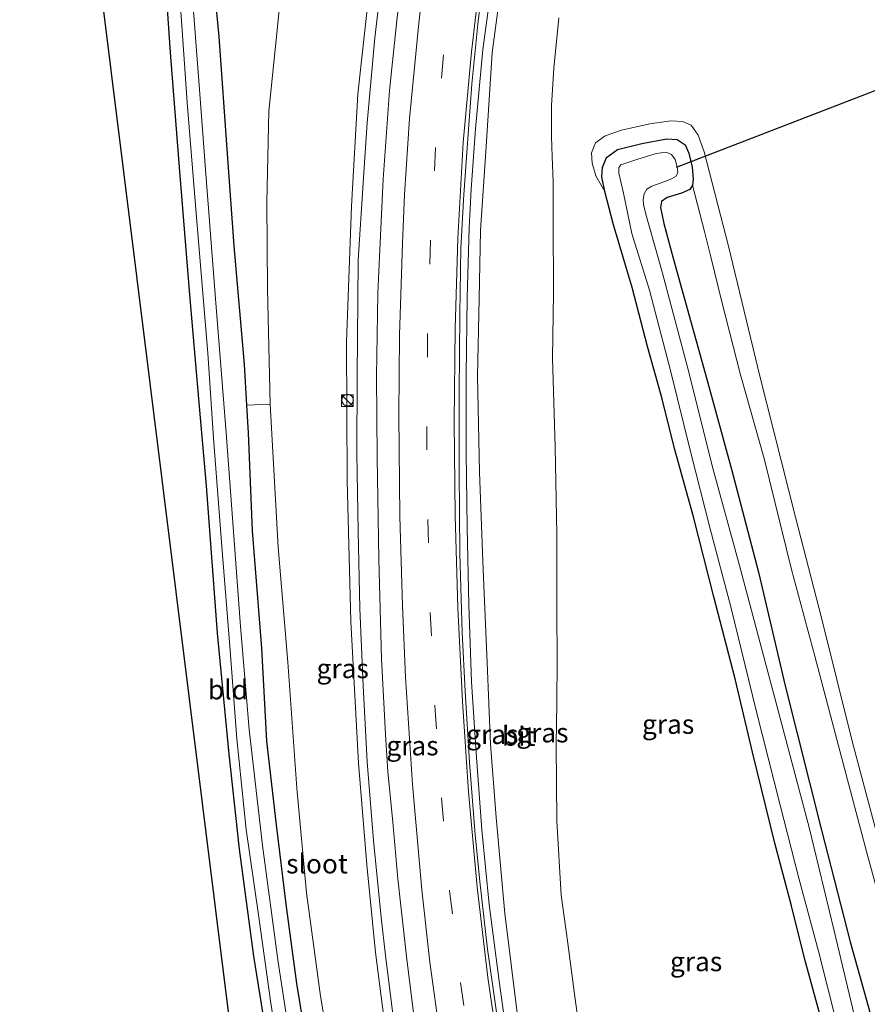
# Model space of a CAD drawing. Units: metres. Extents: x 79998 to 90000, y 418748 to 425003.
# Drawn here: x 88107 to 88217, y 421539 to 421666 of the extents above; entities that cross this region are included whole.
import ezdxf
from ezdxf.enums import TextEntityAlignment as Align

# ---------------------------------------------------------------- set-up
doc = ezdxf.new("R2010")
doc.units = ezdxf.units.M
doc.linetypes.add('VW-3-9_STREEP', pattern=[12, 3, -9])
doc.layers.get('0').update_dxf_attribs({"lineweight": 25})
for name, color, linetype, lineweight in [('B-ME-BV-GELEIDECONSTRUCTIE-GELEIDERAIL-L-B1', 213, 'BV-GELEIDERAIL', 18), ('B-ME-GW-INSTEEKWATERGANG-L-B1', 10, 'Continuous', 25), ('B-ME-GW-KRUINLIJN-L-B1', 93, 'Continuous', 18), ('B-ME-GW-TEENLIJN-L-B1', 93, 'Continuous', 18), ('B-ME-IE-GRASLAND-GV-B6', 93, 'Continuous', 18), ('B-ME-IE-GRONDWERKLIJN-GROND_INGERICHT-GV-B6', 253, 'Continuous', 18), ('B-ME-IE-INRICHTINGSELEMENT-S-B1', 253, 'Continuous', 18), ('B-ME-KG-KADASTRAAL-OPNAMEDTMGRENS-L-B1', 10, 'Continuous', 25), ('B-ME-KW-DUIKER-L-B1', 10, 'Continuous', 25), ('B-ME-OG-WATER-GV-B6', 153, 'Continuous', 18), ('B-ME-VH-VERH_SOORT-BITUMEN-GV-B6', 8, 'IE-TERREINAFSCHEIDING-NATUURLIJK-HOUTWAL', 18), ('B-ME-VW-MARKERING-39STREEP-015-L-B1', 255, 'VW-3-9_STREEP', 18), ('B-ME-VW-MARKERING-STREEP-015-L-B1', 7, 'Continuous', 18)]:
    doc.layers.add(name, color=color, linetype=linetype, lineweight=lineweight)
doc.styles.add('NLCS-ISO', font='NLCS-ISO.TTF')
doc.linetypes.add('BV-GELEIDERAIL', pattern='A,10,-3,[108,NLCS.SHX,S=1,R=0,X=0,Y=0],-3', length=16)
doc.linetypes.add('IE-TERREINAFSCHEIDING-NATUURLIJK-HOUTWAL', pattern='A,7,-1.5,[67,NLCS.SHX,S=0.75,R=45,X=0,Y=0],-1.5,7,-1.5,[70,NLCS.SHX,S=0.75,R=0,X=0,Y=0],-1.5', length=20)

# ---------------------------------------------------------------- blocks, each defined once
blk = doc.blocks.new('kast')
blk.add_line((-0.75, -0.75), (0.75, 0.75))
blk.add_lwpolyline([(-0.75, 0.75), (0.75, 0.75), (0.75, -0.75), (-0.75, -0.75)], close=True)
blk = doc.blocks.new('dtb')
blk.add_circle((0, 0), 0.75)

msp = doc.modelspace()

# ---------------------------------------------------------------- linework, layer by layer
at = {"layer": 'B-ME-BV-GELEIDECONSTRUCTIE-GELEIDERAIL-L-B1'}
for points in [[(88155.76, 421535.08, 4.84), (88154.49, 421545.05, 4.95), (88153.95, 421549.97, 5.09), (88152.98, 421559.95, 5.3), (88152.14, 421570.09, 5.5), (88151.61, 421579.96, 5.72), (88151.17, 421589.95, 5.96), (88150.96, 421599.95, 6.12), (88150.82, 421609.99, 6.34), (88150.84, 421619.97, 6.59), (88150.92, 421629.88, 6.73), (88150.99, 421635.03, 6.87), (88151.61, 421645.01, 6.94), (88152.15, 421652.79, 6.97), (88153.15, 421663.79, 6.95), (88154.65, 421676.7, 6.96)], [(88167.93, 421668.26, 6.32), (88167.12, 421662.25, 6.34), (88166.17, 421652.02, 6.36), (88165.59, 421644.2, 6.34), (88165.32, 421639.21, 6.37), (88165.08, 421630.14, 6.33), (88164.96, 421620.15, 6.24), (88164.96, 421610.11, 6.09), (88165.09, 421600.43, 5.83), (88165.28, 421590.43, 5.54), (88165.66, 421580.44, 5.26), (88166.25, 421571.27, 5.01), (88166.99, 421561.29, 4.76), (88167.93, 421551.64, 4.56), (88169.2, 421541.72, 4.4), (88170.61, 421531.82, 4.23), (88172.11, 421522.92, 4.15), (88172.96, 421517.99, 4.1), (88174.74, 421509, 3.98), (88176.7, 421499.75, 3.86), (88177.96, 421494.23, 3.81), (88181.55, 421480.62, 3.53), (88184.55, 421470.23, 3.01), (88185.77, 421465.73, 2.8)]]:
    msp.add_polyline3d(points, dxfattribs=at)
at = {"layer": 'B-ME-GW-INSTEEKWATERGANG-L-B1'}
for points in [[(88144.51, 421532.49, -0.17), (88143.04, 421541.44, -0.17), (88141.65, 421551.68, -0.06), (88140.41, 421561.96, -0.04), (88139.15, 421572.78, -0.02), (88138.52, 421584.83, 0.06), (88137.31, 421599.99, 0.18), (88136.78, 421612.69, 0.28), (88136.57, 421616.23, 0.33), (88136.26, 421621.51, 0.41), (88134.95, 421636.88, 0.37), (88134.05, 421648.75, 0.54), (88133, 421663.95, 0.43), (88131.55, 421678.58, 0.26)], [(88139.69, 421531.31, -0.5), (88137.49, 421544.95, -0.54), (88135.63, 421558.81, -0.54), (88134.29, 421571.09, -0.53), (88132.79, 421586.74, -0.39), (88131.33, 421605.81, -0.27), (88130.34, 421617.08, -0.04), (88129.21, 421630.54, -0.12), (88127.91, 421646.47, -0.07), (88126.71, 421661.88, -0.12), (88125.74, 421675.72, -0.14)], [(88210.82, 421536.97, -0.05), (88208.75, 421544.54, -0.02), (88207.06, 421551.47, -0.1), (88204.9, 421559.57, -0.15), (88202, 421571.37, -0.12), (88199.74, 421580.86, -0.1), (88196.98, 421591.44, -0.14), (88194.38, 421601.79, -0.18), (88191.92, 421610.64, -0.1), (88190.3, 421617.06, -0.03), (88188.41, 421623.84, 0.01), (88186.42, 421631.46, 0.18), (88184.01, 421639.58, 0.18), (88182.89, 421643.9, 0.19), (88182.51, 421645.79, 0.25), (88182.59, 421646.99, 0.25), (88183.11, 421648.27, 0.25), (88184.51, 421649.31, 0.25), (88187.68, 421650.11, 0.25), (88190.91, 421650.7, 0.25), (88192.23, 421650.63, 0.25), (88193.3, 421649.93, 0.25), (88193.77, 421648.87, 0.25), (88194.2, 421647.05, 0.25), (88194.32, 421645.47, 0.25), (88194.22, 421644.71, 0.25), (88193.9, 421644.17, 0.25), (88192.81, 421643.68, 0.24), (88190.94, 421643.1, 0.21), (88190.22, 421642.61, 0.15), (88190.09, 421641.83, 0.15), (88190.51, 421639.75, 0.21), (88191.75, 421635.28, 0.28), (88196.1, 421619.61, 0.14), (88199.31, 421607.8, 0.19), (88202.77, 421594.64, 0.16), (88206.22, 421579.92, 0.09), (88210.91, 421561.28, 0.04), (88214.64, 421546.84, 0.08), (88218.76, 421532.02, 0.11)]]:
    msp.add_polyline3d(points, dxfattribs=at)
at = {"layer": 'B-ME-GW-KRUINLIJN-L-B1'}
for points in [[(88169.87, 421673.5, 5.89), (88168.3, 421661.84, 5.81), (88167.55, 421649.71, 5.81), (88166.81, 421638.85, 5.8), (88166.63, 421630.06, 5.74), (88166.43, 421619.94, 5.64), (88166.67, 421607.58, 5.43), (88167.14, 421594.95, 5.17), (88167.65, 421582.9, 4.87), (88168.08, 421572.39, 4.69), (88168.84, 421562.92, 4.42), (88169.97, 421550.47, 4.13), (88171.66, 421536.62, 3.93), (88173.15, 421526.54, 3.95), (88174.53, 421519.4, 3.64), (88176.77, 421508.14, 3.44), (88179.74, 421495.5, 3.27), (88183.2, 421482.95, 3.05), (88186.78, 421470.84, 2.85), (88190.55, 421458.51, 2.67), (88195.58, 421444.44, 2.44), (88201.2, 421431.04, 2.27), (88205.38, 421420.6, 2.23), (88210.26, 421409.41, 2.14)], [(88190.5, 421406.46, 2.62), (88183.67, 421423.77, 2.87), (88178.04, 421439.58, 3.06), (88173.48, 421452.96, 3.17), (88169.57, 421465.96, 3.32), (88164.81, 421481.31, 3.51), (88161.71, 421493.91, 3.82), (88158.99, 421507.35, 3.98), (88156.79, 421519.24, 4.15), (88154.87, 421532.73, 4.32), (88153.22, 421545.42, 4.5), (88152.09, 421556.77, 4.72), (88151.02, 421569.94, 4.89), (88150.01, 421588.27, 5.32), (88149.56, 421606.51, 5.77), (88149.48, 421624.43, 6.09), (88150.11, 421642, 6.31), (88150.92, 421656.48, 6.41), (88152.79, 421673.37, 6.47)], [(88182.89, 421643.9, 0.19), (88181.71, 421645.9, 0.68), (88181.24, 421647.56, 0.88), (88181.18, 421648.9, 0.98), (88181.68, 421650.18, 1.15), (88182.94, 421651.09, 1.2), (88185.03, 421651.81, 1.26), (88188.72, 421652.65, 1.28), (88191.42, 421653.02, 1.24), (88192.96, 421652.96, 1.3), (88194.06, 421652.46, 1.33), (88194.97, 421651.19, 1.41), (88195.75, 421649.02, 1.38), (88198.91, 421636.8, 1.31), (88202.96, 421619.99, 1.21), (88207.57, 421601.76, 1.21), (88210.93, 421588.72, 1.14), (88214.89, 421572.79, 1.08), (88218.95, 421557.55, 1.04), (88222.72, 421543.85, 1.09), (88227.41, 421527.15, 1.11)]]:
    msp.add_polyline3d(points, dxfattribs=at)
at = {"layer": 'B-ME-GW-TEENLIJN-L-B1'}
for points in [[(88189.05, 421402.14, 0.53), (88182.95, 421416.05, 0.52), (88177.37, 421429.55, 0.58), (88171.7, 421443.63, 0.56), (88166.48, 421457.17, 0.44), (88163.24, 421466.58, 0.36), (88160.28, 421476.1, 0.34), (88156.95, 421487.73, 0.42), (88154.05, 421500.17, 0.27), (88151.31, 421511.87, 0.1), (88148.27, 421527.13, 0.01), (88146.12, 421539.77, 0.06), (88144.31, 421553.17, 0.09), (88143.05, 421566.68, 0.19), (88141.88, 421583.02, 0.26), (88140.63, 421597.87, 0.31), (88139.6, 421616.38, 0.64), (88139.25, 421631.28, 0.69), (88139.15, 421642.47, 0.69), (88139.43, 421654.27, 0.67), (88140.52, 421665.18, 0.58), (88141.96, 421679.75, 0.59)], [(88180.84, 421526.86, 0.71), (88179.05, 421539.41, 0.59), (88178.05, 421546.94, 0.54), (88177.24, 421552.85, 0.59), (88176.69, 421562.41, 0.6), (88176.59, 421572.37, 0.66), (88176.67, 421577.73, 0.67), (88176.71, 421583.24, 0.68), (88176.67, 421589.63, 0.66), (88176.68, 421599.52, 0.62), (88176.45, 421610.88, 0.77), (88176.14, 421622.32, 0.69), (88176.24, 421630.73, 0.72), (88176.22, 421640.22, 0.72), (88176.22, 421645.14, 0.76), (88176.09, 421648.4, 1.08), (88175.99, 421651.01, 1.25), (88175.99, 421654.97, 1.28), (88176.28, 421659.84, 1.2), (88176.96, 421666.34, 1.29)], [(88259.06, 421395.18, 0.43), (88255.1, 421409.97, 0.35), (88251.23, 421424.32, 0.31), (88247.65, 421438.72, 0.29), (88244.22, 421451.63, 0.3), (88241.06, 421463.66, 0.21), (88237.4, 421477.63, 0.34), (88234.55, 421488.78, 0.38), (88232, 421498.46, 0.31), (88229.23, 421510.62, 0.25), (88226.33, 421521.2, 0.24), (88223.17, 421534.22, 0.36), (88219.71, 421547.64, 0.22), (88216.91, 421557.86, 0.21), (88213.52, 421570.7, 0.24), (88210.07, 421583.76, 0.25), (88207.06, 421594.97, 0.28), (88203.52, 421609.37, 0.28), (88200.46, 421620.16, 0.25), (88198.08, 421629.44, 0.28), (88196.57, 421635.6, 0.27), (88195.84, 421638.55, 0.32), (88194.22, 421644.71, 0.25)]]:
    msp.add_polyline3d(points, dxfattribs=at)
at = {"layer": 'B-ME-IE-GRASLAND-GV-B6'}
for points in [[(88158.11, 421757.84, 0.55), (88156.71, 421754.38, 0.5), (88152.54, 421739.68, 0.41), (88148.68, 421723.07, 0.34), (88145.89, 421707.16, 0.5), (88143.77, 421693.01, 0.55), (88141.96, 421679.75, 0.59), (88140.52, 421665.18, 0.58), (88139.43, 421654.27, 0.67), (88139.15, 421642.47, 0.69), (88139.25, 421631.28, 0.69), (88139.6, 421616.38, 0.64), (88136.57, 421616.23, 0.33), (88136.26, 421621.51, 0.41), (88134.95, 421636.88, 0.37), (88134.05, 421648.75, 0.54), (88133, 421663.95, 0.43), (88131.55, 421678.58, 0.26), (88130.59, 421691.87, 0.21), (88129.56, 421705.39, 0.17), (88128.14, 421723.06, 0.18), (88126.84, 421740.18, 0.12), (88125.78, 421755.25, 0.04), (88158.11, 421757.84, 0.55)], [(88131.55, 421678.58, 0.26), (88133, 421663.95, 0.43), (88134.05, 421648.75, 0.54), (88134.95, 421636.88, 0.37), (88136.26, 421621.51, 0.41), (88136.57, 421616.23, 0.33), (88136.78, 421612.69, 0.28), (88137.31, 421599.99, 0.18), (88138.52, 421584.83, 0.06), (88139.15, 421572.78, -0.02), (88140.41, 421561.96, -0.04), (88141.65, 421551.68, -0.06), (88143.04, 421541.44, -0.17), (88144.51, 421532.49, -0.17)], [(88189.05, 421402.14, 0.53), (88182.95, 421416.05, 0.52), (88177.37, 421429.55, 0.58), (88171.7, 421443.63, 0.56), (88166.48, 421457.17, 0.44), (88163.24, 421466.58, 0.36), (88160.28, 421476.1, 0.34), (88156.95, 421487.73, 0.42), (88154.05, 421500.17, 0.27), (88151.31, 421511.87, 0.1), (88148.27, 421527.13, 0.01), (88146.12, 421539.77, 0.06), (88144.31, 421553.17, 0.09), (88143.05, 421566.68, 0.19), (88141.88, 421583.02, 0.26), (88140.63, 421597.87, 0.31), (88139.6, 421616.38, 0.64), (88139.25, 421631.28, 0.69), (88139.15, 421642.47, 0.69), (88139.43, 421654.27, 0.67), (88140.52, 421665.18, 0.58), (88141.96, 421679.75, 0.59)], [(88139.69, 421531.31, -0.5), (88137.49, 421544.95, -0.54), (88135.63, 421558.81, -0.54), (88134.29, 421571.09, -0.53), (88132.79, 421586.74, -0.39), (88131.33, 421605.81, -0.27), (88130.34, 421617.08, -0.04), (88129.21, 421630.54, -0.12), (88127.91, 421646.47, -0.07), (88126.71, 421661.88, -0.12), (88125.74, 421675.72, -0.14)], [(88157.03, 421674.97, 6.3), (88155.97, 421666, 6.34), (88155.05, 421656.96, 6.32), (88154.2, 421645.49, 6.3), (88153.73, 421635.45, 6.24), (88153.52, 421630.7, 6.19), (88153.36, 421619.98, 6.04), (88153.42, 421609.46, 5.84), (88153.67, 421596.34, 5.51), (88153.99, 421583.45, 5.21), (88154.52, 421573.65, 5), (88154.82, 421568.86, 4.85), (88155.44, 421562.3, 4.69), (88156.11, 421554.99, 4.51), (88157.21, 421544.91, 4.32), (88158.54, 421534.54, 4.17)], [(88168.98, 421537.13, 3.8), (88167.73, 421545.87, 3.94), (88166.77, 421554.22, 4.1), (88166.1, 421560.68, 4.26), (88165.36, 421570.01, 4.5), (88164.8, 421579.24, 4.73), (88164.43, 421586.83, 4.89), (88164.15, 421597.07, 5.12), (88164.04, 421607.77, 5.35), (88164.04, 421617.85, 5.54), (88164.12, 421628.01, 5.68), (88164.28, 421636.57, 5.76), (88164.63, 421643.52, 5.8), (88165.23, 421651.91, 5.81), (88165.7, 421657.76, 5.82), (88166.48, 421665.56, 5.8), (88167.41, 421673.54, 5.8)], [(88210.26, 421409.41, 2.14), (88205.38, 421420.6, 2.23), (88201.2, 421431.04, 2.27), (88195.58, 421444.44, 2.44), (88190.55, 421458.51, 2.67), (88186.78, 421470.84, 2.85), (88183.2, 421482.95, 3.05), (88179.74, 421495.5, 3.27), (88176.77, 421508.14, 3.44), (88174.53, 421519.4, 3.64), (88173.15, 421526.54, 3.95), (88171.66, 421536.62, 3.93), (88169.97, 421550.47, 4.13), (88168.84, 421562.92, 4.42), (88168.08, 421572.39, 4.69), (88167.65, 421582.9, 4.87), (88167.14, 421594.95, 5.17), (88166.67, 421607.58, 5.43), (88166.43, 421619.94, 5.64), (88166.63, 421630.06, 5.74), (88166.81, 421638.85, 5.8), (88167.55, 421649.71, 5.81), (88168.3, 421661.84, 5.81), (88169.87, 421673.5, 5.89)], [(88169.87, 421673.5, 5.89), (88168.3, 421661.84, 5.81), (88167.55, 421649.71, 5.81), (88166.81, 421638.85, 5.8), (88166.63, 421630.06, 5.74), (88166.43, 421619.94, 5.64), (88166.67, 421607.58, 5.43), (88167.14, 421594.95, 5.17), (88167.65, 421582.9, 4.87), (88168.08, 421572.39, 4.69), (88168.84, 421562.92, 4.42), (88169.97, 421550.47, 4.13), (88171.66, 421536.62, 3.93), (88173.15, 421526.54, 3.95), (88174.53, 421519.4, 3.64), (88176.77, 421508.14, 3.44), (88179.74, 421495.5, 3.27), (88183.2, 421482.95, 3.05), (88186.78, 421470.84, 2.85)], [(88152.79, 421673.37, 6.47), (88150.92, 421656.48, 6.41), (88150.11, 421642, 6.31), (88149.48, 421624.43, 6.09), (88149.56, 421606.51, 5.77), (88150.01, 421588.27, 5.32), (88151.02, 421569.94, 4.89), (88152.09, 421556.77, 4.72), (88153.22, 421545.42, 4.5), (88154.87, 421532.73, 4.32), (88156.79, 421519.24, 4.15), (88158.99, 421507.35, 3.98), (88161.71, 421493.91, 3.82), (88164.81, 421481.31, 3.51), (88169.57, 421465.96, 3.32), (88173.48, 421452.96, 3.17), (88178.04, 421439.58, 3.06), (88183.67, 421423.77, 2.87), (88190.5, 421406.46, 2.62)], [(88190.5, 421406.46, 2.62), (88183.67, 421423.77, 2.87), (88178.04, 421439.58, 3.06), (88173.48, 421452.96, 3.17), (88169.57, 421465.96, 3.32), (88164.81, 421481.31, 3.51), (88161.71, 421493.91, 3.82), (88158.99, 421507.35, 3.98), (88156.79, 421519.24, 4.15), (88154.87, 421532.73, 4.32), (88153.22, 421545.42, 4.5), (88152.09, 421556.77, 4.72), (88151.02, 421569.94, 4.89), (88150.01, 421588.27, 5.32), (88149.56, 421606.51, 5.77), (88149.48, 421624.43, 6.09), (88150.11, 421642, 6.31), (88150.92, 421656.48, 6.41), (88152.79, 421673.37, 6.47)], [(88127.74, 421671.61, -1.52), (88128.83, 421655.42, -1.52), (88130.05, 421640.54, -1.52), (88131.54, 421622.96, -1.52), (88132.27, 421612, -1.52), (88133.32, 421597.97, -1.52), (88134.4, 421584.53, -1.52), (88135.27, 421573.1, -1.52), (88136.48, 421561.34, -1.52), (88138.06, 421550.3, -1.52), (88139.68, 421538.9, -1.52), (88140.84, 421531.52, -1.52)], [(88182.16, 421406.85, -1.52), (88173.18, 421427.98, -1.52), (88165.32, 421447.09, -1.52), (88160.11, 421461.34, -1.52), (88155.97, 421474.32, -1.52), (88152.15, 421487.47, -1.52), (88148.7, 421501.11, -1.52), (88145.46, 421516.04, -1.52), (88142.84, 421529.93, -1.52), (88140.62, 421544.19, -1.52), (88138.59, 421559.27, -1.52), (88136.86, 421574.31, -1.52), (88135.77, 421587.61, -1.52), (88134.79, 421600.48, -1.52), (88133.91, 421612.67, -1.52), (88132.52, 421630, -1.52), (88131.25, 421646.17, -1.52), (88130.41, 421657.64, -1.52), (88129.41, 421670.62, -1.52)], [(88180.84, 421526.86, 0.71), (88179.05, 421539.41, 0.59), (88178.05, 421546.94, 0.54), (88177.24, 421552.85, 0.59), (88176.69, 421562.41, 0.6), (88176.59, 421572.37, 0.66), (88176.67, 421577.73, 0.67), (88176.71, 421583.24, 0.68), (88176.67, 421589.63, 0.66), (88176.68, 421599.52, 0.62), (88176.45, 421610.88, 0.77), (88176.14, 421622.32, 0.69), (88176.24, 421630.73, 0.72), (88176.22, 421640.22, 0.72), (88176.22, 421645.14, 0.76), (88176.09, 421648.4, 1.08), (88175.99, 421651.01, 1.25), (88175.99, 421654.97, 1.28), (88176.28, 421659.84, 1.2), (88176.96, 421666.34, 1.29)], [(88176.96, 421666.34, 1.29), (88176.28, 421659.84, 1.2), (88175.99, 421654.97, 1.28), (88175.99, 421651.01, 1.25), (88176.09, 421648.4, 1.08), (88176.22, 421645.14, 0.76), (88176.22, 421640.22, 0.72), (88176.24, 421630.73, 0.72), (88176.14, 421622.32, 0.69), (88176.45, 421610.88, 0.77), (88176.68, 421599.52, 0.62), (88176.67, 421589.63, 0.66), (88176.71, 421583.24, 0.68), (88176.67, 421577.73, 0.67), (88176.59, 421572.37, 0.66), (88176.69, 421562.41, 0.6), (88177.24, 421552.85, 0.59), (88178.05, 421546.94, 0.54), (88179.05, 421539.41, 0.59), (88180.84, 421526.86, 0.71)], [(88216.91, 421557.86, 0.21), (88213.52, 421570.7, 0.24), (88210.07, 421583.76, 0.25), (88207.06, 421594.97, 0.28), (88203.52, 421609.37, 0.28), (88200.46, 421620.16, 0.25), (88198.08, 421629.44, 0.28), (88196.57, 421635.6, 0.27), (88195.84, 421638.55, 0.32), (88194.22, 421644.71, 0.25), (88194.32, 421645.47, 0.25), (88194.2, 421647.05, 0.25), (88193.77, 421648.87, 0.25), (88193.3, 421649.93, 0.25), (88192.23, 421650.63, 0.25), (88190.91, 421650.7, 0.25), (88187.68, 421650.11, 0.25), (88184.51, 421649.31, 0.25), (88183.11, 421648.27, 0.25), (88182.59, 421646.99, 0.25), (88182.51, 421645.79, 0.25), (88182.89, 421643.9, 0.19), (88181.71, 421645.9, 0.68), (88181.24, 421647.56, 0.88), (88181.18, 421648.9, 0.98), (88181.68, 421650.18, 1.15), (88182.94, 421651.09, 1.2), (88185.03, 421651.81, 1.26), (88188.72, 421652.65, 1.28), (88191.42, 421653.02, 1.24), (88192.96, 421652.96, 1.3), (88194.06, 421652.46, 1.33), (88194.97, 421651.19, 1.41), (88195.75, 421649.02, 1.38), (88198.91, 421636.8, 1.31), (88202.96, 421619.99, 1.21), (88207.57, 421601.76, 1.21), (88210.93, 421588.72, 1.14), (88214.89, 421572.79, 1.08), (88218.95, 421557.55, 1.04)], [(88218.95, 421557.55, 1.04), (88214.89, 421572.79, 1.08), (88210.93, 421588.72, 1.14), (88207.57, 421601.76, 1.21), (88202.96, 421619.99, 1.21), (88198.91, 421636.8, 1.31), (88195.75, 421649.02, 1.38), (88194.97, 421651.19, 1.41), (88194.06, 421652.46, 1.33), (88192.96, 421652.96, 1.3), (88191.42, 421653.02, 1.24), (88188.72, 421652.65, 1.28), (88185.03, 421651.81, 1.26), (88182.94, 421651.09, 1.2), (88181.68, 421650.18, 1.15), (88181.18, 421648.9, 0.98), (88181.24, 421647.56, 0.88), (88181.71, 421645.9, 0.68), (88182.89, 421643.9, 0.19), (88184.01, 421639.58, 0.18), (88186.42, 421631.46, 0.18), (88188.41, 421623.84, 0.01), (88190.3, 421617.06, -0.03), (88191.92, 421610.64, -0.1), (88194.38, 421601.79, -0.18), (88196.98, 421591.44, -0.14), (88199.74, 421580.86, -0.1), (88202, 421571.37, -0.12), (88204.9, 421559.57, -0.15), (88207.06, 421551.47, -0.1), (88208.75, 421544.54, -0.02), (88210.82, 421536.97, -0.05)], [(88210.82, 421536.97, -0.05), (88208.75, 421544.54, -0.02), (88207.06, 421551.47, -0.1), (88204.9, 421559.57, -0.15), (88202, 421571.37, -0.12), (88199.74, 421580.86, -0.1), (88196.98, 421591.44, -0.14), (88194.38, 421601.79, -0.18), (88191.92, 421610.64, -0.1), (88190.3, 421617.06, -0.03), (88188.41, 421623.84, 0.01), (88186.42, 421631.46, 0.18), (88184.01, 421639.58, 0.18), (88182.89, 421643.9, 0.19), (88182.51, 421645.79, 0.25), (88182.59, 421646.99, 0.25), (88183.11, 421648.27, 0.25), (88184.51, 421649.31, 0.25), (88187.68, 421650.11, 0.25), (88190.91, 421650.7, 0.25), (88192.23, 421650.63, 0.25), (88193.3, 421649.93, 0.25), (88193.77, 421648.87, 0.25), (88194.2, 421647.05, 0.25), (88194.32, 421645.47, 0.25), (88194.22, 421644.71, 0.25), (88193.9, 421644.17, 0.25), (88192.81, 421643.68, 0.24), (88190.94, 421643.1, 0.21), (88190.22, 421642.61, 0.15), (88190.09, 421641.83, 0.15), (88190.51, 421639.75, 0.21), (88191.75, 421635.28, 0.28), (88196.1, 421619.61, 0.14), (88199.31, 421607.8, 0.19), (88202.77, 421594.64, 0.16), (88206.22, 421579.92, 0.09), (88210.91, 421561.28, 0.04), (88214.64, 421546.84, 0.08), (88218.76, 421532.02, 0.11)], [(88215.37, 421536.47, -1.07), (88212.57, 421548.26, -1.07), (88209.33, 421561.62, -1.07), (88205.01, 421577.86, -1.07), (88200.33, 421595.51, -1.07), (88196.91, 421607.91, -1.07), (88193.6, 421621.15, -1.07), (88190.34, 421633.31, -1.07), (88188.18, 421640.97, -1.07), (88187.91, 421642.19, -1.07), (88187.83, 421642.89, -1.07), (88187.97, 421643.6, -1.07), (88188.31, 421644.21, -1.07), (88188.96, 421644.57, -1.07), (88190.52, 421645.16, -1.07), (88191.53, 421645.55, -1.07), (88192.14, 421645.89, -1.07), (88192.32, 421646.41, -1.07), (88192.27, 421647.09, -1.07), (88191.99, 421648.04, -1.07), (88191.5, 421648.66, -1.07), (88190.81, 421648.98, -1.07), (88189.53, 421648.8, -1.07), (88187.04, 421648.03, -1.07), (88184.94, 421647.33, -1.07), (88184.69, 421646.98, -1.07), (88184.7, 421646.27, -1.07), (88185.3, 421643.68, -1.07), (88186.38, 421638.48, -1.07), (88188.65, 421631.11, -1.07), (88191.42, 421620.56, -1.07), (88193.99, 421610.24, -1.07), (88196.52, 421600.27, -1.07), (88199.18, 421590.18, -1.07), (88202.46, 421576.75, -1.07), (88205.59, 421564.51, -1.07), (88208.01, 421555.04, -1.07), (88210.52, 421545.63, -1.07), (88213.99, 421531.94, -1.07)], [(88218.76, 421532.02, 0.11), (88214.64, 421546.84, 0.08), (88210.91, 421561.28, 0.04), (88206.22, 421579.92, 0.09), (88202.77, 421594.64, 0.16), (88199.31, 421607.8, 0.19), (88196.1, 421619.61, 0.14), (88191.75, 421635.28, 0.28), (88190.51, 421639.75, 0.21), (88190.09, 421641.83, 0.15), (88190.22, 421642.61, 0.15), (88190.94, 421643.1, 0.21), (88192.81, 421643.68, 0.24), (88193.9, 421644.17, 0.25), (88194.22, 421644.71, 0.25), (88195.84, 421638.55, 0.32), (88196.57, 421635.6, 0.27), (88198.08, 421629.44, 0.28), (88200.46, 421620.16, 0.25), (88203.52, 421609.37, 0.28), (88207.06, 421594.97, 0.28), (88210.07, 421583.76, 0.25), (88213.52, 421570.7, 0.24), (88216.91, 421557.86, 0.21)], [(88144.51, 421532.49, -0.17), (88143.04, 421541.44, -0.17), (88141.65, 421551.68, -0.06), (88140.41, 421561.96, -0.04), (88139.15, 421572.78, -0.02), (88138.52, 421584.83, 0.06), (88137.31, 421599.99, 0.18), (88136.78, 421612.69, 0.28), (88136.57, 421616.23, 0.33), (88139.6, 421616.38, 0.64), (88140.63, 421597.87, 0.31), (88141.88, 421583.02, 0.26), (88143.05, 421566.68, 0.19), (88144.31, 421553.17, 0.09), (88146.12, 421539.77, 0.06), (88148.27, 421527.13, 0.01)]]:
    msp.add_polyline3d(points, dxfattribs=at)
at = {"layer": 'B-ME-IE-GRONDWERKLIJN-GROND_INGERICHT-GV-B6'}
for points in [[(88149.4, 421415.93, -0.16), (88107.18, 421754.48, 0.09)], [(88125.74, 421675.72, -0.14), (88126.71, 421661.88, -0.12), (88127.91, 421646.47, -0.07), (88129.21, 421630.54, -0.12), (88130.34, 421617.08, -0.04), (88131.33, 421605.81, -0.27), (88132.79, 421586.74, -0.39), (88134.29, 421571.09, -0.53), (88135.63, 421558.81, -0.54), (88137.49, 421544.95, -0.54), (88139.69, 421531.31, -0.5)]]:
    msp.add_polyline3d(points, dxfattribs=at)
at = {"layer": 'B-ME-KG-KADASTRAAL-OPNAMEDTMGRENS-L-B1'}
msp.add_polyline3d([(88183.44, 421387.25, -0.09), (88181.45, 421394.49, -0.02), (88176, 421395.71, -0.01), (88172.02, 421398.54, -1.52), (88169.74, 421400.29, -1.52), (88173.11, 421401.57, 0.12), (88170.36, 421403.68, 0.13), (88170.66, 421406.1, 0.1), (88163.97, 421408.59, 0.03), (88163.63, 421410.79, -1.52), (88161.55, 421412.1, -1.52), (88157.05, 421414.77, -0.1), (88149.4, 421415.93, -0.16), (88107.18, 421754.48, 0.09)], dxfattribs=at)
at = {"layer": 'B-ME-KW-DUIKER-L-B1'}
msp.add_line((88192.18, 421647.04, -0.9), (88229.07, 421661.27, -0.88), dxfattribs=at)
at = {"layer": 'B-ME-OG-WATER-GV-B6'}
for points in [[(88123.06, 421754.52, -1.52), (88124.88, 421731.68, -1.52), (88126.11, 421714.99, -1.52), (88127.33, 421699.06, -1.52), (88128.11, 421688.41, -1.52), (88129.41, 421670.62, -1.52), (88130.41, 421657.64, -1.52), (88131.25, 421646.17, -1.52), (88132.52, 421630, -1.52), (88133.91, 421612.67, -1.52), (88134.79, 421600.48, -1.52), (88135.77, 421587.61, -1.52), (88136.86, 421574.31, -1.52), (88138.59, 421559.27, -1.52), (88140.62, 421544.19, -1.52), (88142.84, 421529.93, -1.52), (88145.46, 421516.04, -1.52), (88148.7, 421501.11, -1.52), (88152.15, 421487.47, -1.52), (88155.97, 421474.32, -1.52), (88160.11, 421461.34, -1.52), (88165.32, 421447.09, -1.52), (88173.18, 421427.98, -1.52), (88182.16, 421406.85, -1.52)], [(88140.84, 421531.52, -1.52), (88139.68, 421538.9, -1.52), (88138.06, 421550.3, -1.52), (88136.48, 421561.34, -1.52), (88135.27, 421573.1, -1.52), (88134.4, 421584.53, -1.52), (88133.32, 421597.97, -1.52), (88132.27, 421612, -1.52), (88131.54, 421622.96, -1.52), (88130.05, 421640.54, -1.52), (88128.83, 421655.42, -1.52), (88127.74, 421671.61, -1.52)], [(88213.99, 421531.94, -1.07), (88210.52, 421545.63, -1.07), (88208.01, 421555.04, -1.07), (88205.59, 421564.51, -1.07), (88202.46, 421576.75, -1.07), (88199.18, 421590.18, -1.07), (88196.52, 421600.27, -1.07), (88193.99, 421610.24, -1.07), (88191.42, 421620.56, -1.07), (88188.65, 421631.11, -1.07), (88186.38, 421638.48, -1.07), (88185.3, 421643.68, -1.07), (88184.7, 421646.27, -1.07), (88184.69, 421646.98, -1.07), (88184.94, 421647.33, -1.07), (88187.04, 421648.03, -1.07), (88189.53, 421648.8, -1.07), (88190.81, 421648.98, -1.07), (88191.5, 421648.66, -1.07), (88191.99, 421648.04, -1.07), (88192.27, 421647.09, -1.07), (88192.32, 421646.41, -1.07), (88192.14, 421645.89, -1.07), (88191.53, 421645.55, -1.07), (88190.52, 421645.16, -1.07), (88188.96, 421644.57, -1.07), (88188.31, 421644.21, -1.07), (88187.97, 421643.6, -1.07), (88187.83, 421642.89, -1.07), (88187.91, 421642.19, -1.07), (88188.18, 421640.97, -1.07), (88190.34, 421633.31, -1.07), (88193.6, 421621.15, -1.07), (88196.91, 421607.91, -1.07), (88200.33, 421595.51, -1.07), (88205.01, 421577.86, -1.07), (88209.33, 421561.62, -1.07), (88212.57, 421548.26, -1.07), (88215.37, 421536.47, -1.07)]]:
    msp.add_polyline3d(points, dxfattribs=at)
at = {"layer": 'B-ME-VH-VERH_SOORT-BITUMEN-GV-B6'}
for points in [[(88158.54, 421534.54, 4.17), (88157.21, 421544.91, 4.32), (88156.11, 421554.99, 4.51), (88155.44, 421562.3, 4.69), (88154.82, 421568.86, 4.85), (88154.52, 421573.65, 5), (88153.99, 421583.45, 5.21), (88153.67, 421596.34, 5.51), (88153.42, 421609.46, 5.84), (88153.36, 421619.98, 6.04), (88153.52, 421630.7, 6.19), (88153.73, 421635.45, 6.24), (88154.2, 421645.49, 6.3), (88155.05, 421656.96, 6.32), (88155.97, 421666, 6.34), (88157.03, 421674.97, 6.3)], [(88167.41, 421673.54, 5.8), (88166.48, 421665.56, 5.8)], [(88166.48, 421665.56, 5.8), (88165.7, 421657.76, 5.82), (88165.23, 421651.91, 5.81), (88164.63, 421643.52, 5.8), (88164.28, 421636.57, 5.76), (88164.12, 421628.01, 5.68), (88164.04, 421617.85, 5.54), (88164.04, 421607.77, 5.35), (88164.15, 421597.07, 5.12), (88164.43, 421586.83, 4.89), (88164.8, 421579.24, 4.73), (88165.36, 421570.01, 4.5), (88166.1, 421560.68, 4.26), (88166.77, 421554.22, 4.1), (88167.73, 421545.87, 3.94), (88168.98, 421537.13, 3.8)]]:
    msp.add_polyline3d(points, dxfattribs=at)
at = {"layer": 'B-ME-VW-MARKERING-39STREEP-015-L-B1'}
msp.add_polyline3d([(88163.34, 421673.51, 5.98), (88162, 421661.56, 6.01), (88160.99, 421649.56, 6), (88160.35, 421637.51, 5.95), (88159.96, 421625.48, 5.82), (88159.84, 421613.47, 5.63), (88159.99, 421601.42, 5.37), (88160.31, 421589.41, 5.08), (88160.91, 421577.37, 4.79), (88161.77, 421565.44, 4.51), (88162.81, 421553.41, 4.22), (88164.23, 421541.55, 4.01), (88166, 421529.56, 3.82), (88168.05, 421517.72, 3.68), (88170.34, 421505.96, 3.53), (88172.94, 421494.22, 3.33), (88175.75, 421482.52, 3.15), (88178.91, 421470.95, 2.99), (88182.33, 421459.39, 2.83), (88185.92, 421447.94, 2.71), (88189.86, 421436.44, 2.6), (88194.04, 421425.02, 2.47), (88198.48, 421413.75, 2.34), (88203.35, 421402.07, 2.26)], dxfattribs=at)
at = {"layer": 'B-ME-VW-MARKERING-STREEP-015-L-B1'}
for points in [[(88159.86, 421674.63, 6.18), (88158.82, 421665.67, 6.19), (88157.63, 421653.32, 6.2), (88156.99, 421643.52, 6.17), (88156.7, 421637.18, 6.12), (88156.34, 421625.31, 5.99), (88156.25, 421614.95, 5.82), (88156.37, 421601.84, 5.55), (88156.71, 421590.28, 5.27), (88157.1, 421581.05, 5.06), (88158.01, 421567.18, 4.71), (88159.2, 421553.53, 4.37), (88160.24, 421544.18, 4.2), (88161.58, 421534.53, 4.05)], [(88206.52, 421403.7, 2.15), (88201.66, 421415.32, 2.23), (88197.29, 421426.5, 2.34), (88193.04, 421437.96, 2.46), (88189.19, 421449.39, 2.58), (88185.58, 421460.77, 2.71), (88182.26, 421472.07, 2.87), (88179.09, 421483.99, 3.04), (88176.28, 421495.57, 3.22), (88173.84, 421506.67, 3.4), (88171.25, 421519.99, 3.58), (88169.48, 421530.45, 3.71), (88167.74, 421542.22, 3.9), (88166.39, 421553.89, 4.11), (88165.24, 421566.23, 4.41), (88164.47, 421577.91, 4.72), (88163.87, 421590.05, 4.99), (88163.52, 421601.96, 5.25), (88163.4, 421614.08, 5.5), (88163.54, 421626.17, 5.68), (88163.88, 421637.83, 5.79), (88164.58, 421650.24, 5.84), (88165.62, 421661.94, 5.84), (88167.06, 421674.18, 5.82)]]:
    msp.add_polyline3d(points, dxfattribs=at)

# ---------------------------------------------------------------- block references
at = {"layer": 'B-ME-IE-INRICHTINGSELEMENT-S-B1', "rotation": 90}
for name, p in [('kast', (88149.58, 421616.82, 6.26)), ('dtb', (88149.6, 421616.91, 6.26))]:
    msp.add_blockref(name, p, dxfattribs=at)

# ---------------------------------------------------------------- texts
at = {"layer": 'B-ME-IE-GRASLAND-GV-B6', "ltscale": 0.2, "style": 'NLCS-ISO'}
for p in [(88148.97, 421582.18), (88191.08, 421574.98), (88168.33, 421573.66), (88174.81, 421573.87), (88158, 421572.19), (88194.7, 421544.27)]:
    msp.add_text('gras', height=2.5, dxfattribs=at).set_placement(p, align=Align.MIDDLE_CENTER)
at = {"layer": 'B-ME-IE-GRONDWERKLIJN-GROND_INGERICHT-GV-B6', "ltscale": 0.2, "style": 'NLCS-ISO'}
msp.add_text('bld', height=2.5, dxfattribs=at).set_placement((88134.13, 421579.44), align=Align.MIDDLE_CENTER)
at = {"layer": 'B-ME-OG-WATER-GV-B6', "ltscale": 0.2, "style": 'NLCS-ISO'}
msp.add_text('sloot', height=2.5, dxfattribs=at).set_placement((88145.65, 421556.92), align=Align.MIDDLE_CENTER)
at = {"layer": 'B-ME-VH-VERH_SOORT-BITUMEN-GV-B6', "ltscale": 0.2, "style": 'NLCS-ISO'}
msp.add_text('bit', height=2.5, dxfattribs=at).set_placement((88171.75, 421573.43), align=Align.MIDDLE_CENTER)

doc.saveas('drawing.dxf')
